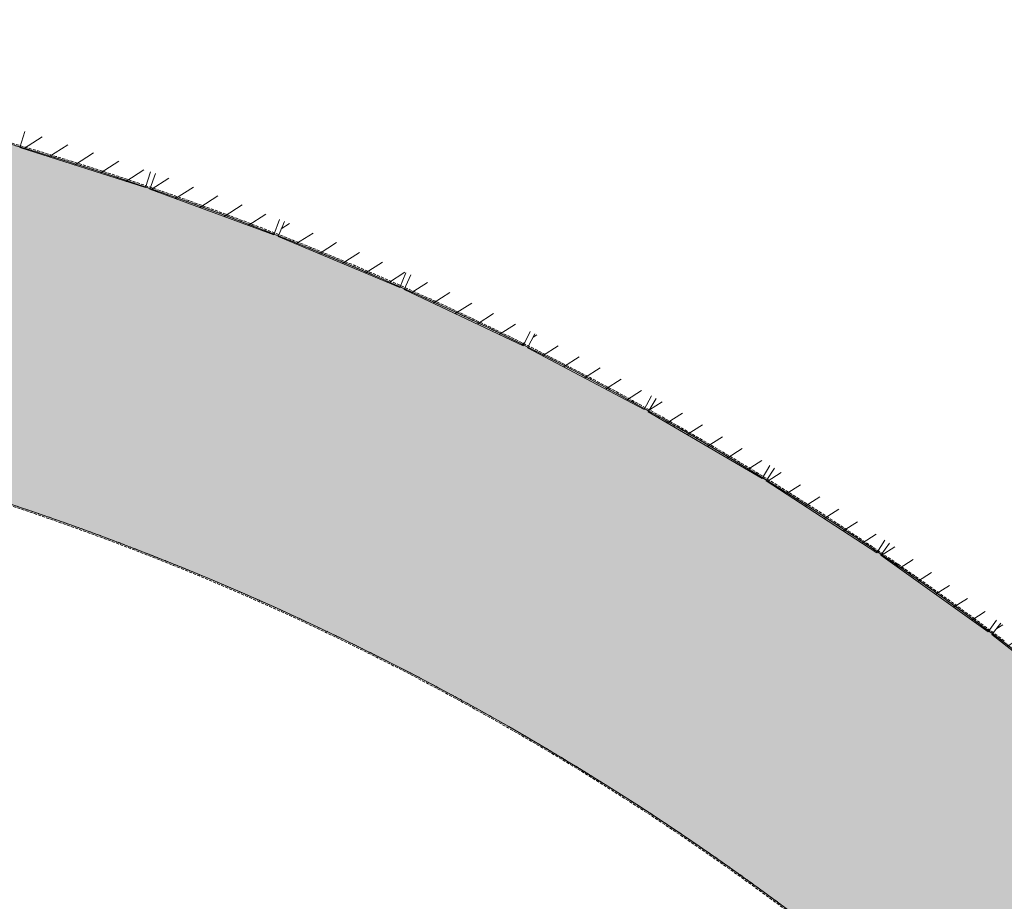
# Model space of a CAD drawing. Units: millimetres. Extents: x 47125 to 87553, y -2055 to 11000.
# Drawn here: x 85942 to 86659, y 4474 to 5115 of the extents above; entities that cross this region are included whole.
import ezdxf

# ---------------------------------------------------------------- set-up
doc = ezdxf.new("R2010")
doc.units = ezdxf.units.MM
doc.header["$MEASUREMENT"] = 0
doc.linetypes.add('Hidden Line', pattern=[3.175, 2.116667, -1.058333])
doc.linetypes.add('Wipeout_Contour', pattern=[1000, 0, -1000])
doc.layers.add('SKEEM_KÄSITÖÖ_5_AR - SEINAD - siseseinad', color=7, linetype='Continuous')
doc.layers.add('SKEEM_KÄSITÖÖ_5_SA - VIIMISTLUS - sein 3D', color=7, linetype='Continuous')
for name, color, linetype, lineweight, true_color in [('SKEEM_KÄSITÖÖ_5_AR - SEINAD - siseseinad_Pen_No__87', 7, 'Continuous', 9, 0x8a8a8a), ('SKEEM_KÄSITÖÖ_5_SA - TSOON_Pen_No__87', 7, 'Continuous', 9, 0x8a8a8a), ('SKEEM_KÄSITÖÖ_5_SA - VIIMISTLUS - sein 3D_Pen_No__195', 7, 'Continuous', 0, 0xaf8545), ('SKEEM_KÄSITÖÖ_5_SA - VIIMISTLUS - sein 3D_Pen_No__87', 7, 'Continuous', 9, 0x8a8a8a)]:
    doc.layers.add(name, color=color, linetype=linetype, lineweight=lineweight, true_color=true_color)
pattern_1 = [(212.5, (85238.263, -5584.297), (-8.059494, 12.650872), [])]

msp = doc.modelspace()

# ---------------------------------------------------------------- wipeouts: each hides what was drawn before it
at = {"color": 254, "linetype": 'Wipeout_Contour', "lineweight": 0, "ltscale": 520898.134078}
msp.add_wipeout([(86725.65, 4608.87), (86731.95, 4616.94), (86731.95, 4616.94), (86656.45, 4676.24), (86656.45, 4676.24), (86649.98, 4667.94)], dxfattribs=at).dxf.layer = 'SKEEM_KÄSITÖÖ_5_SA - VIIMISTLUS - sein 3D'

# ---------------------------------------------------------------- next in the draw order: hatches: boundary and pattern name
at = {"layer": 'SKEEM_KÄSITÖÖ_5_SA - VIIMISTLUS - sein 3D', "linetype": 'Continuous', "lineweight": 0, "true_color": 0x000000}
msp.add_hatch(color=18, dxfattribs=at).paths.add_polyline_path([(86693.85, 4636.6, 0.004901), (86658.95, 4663.43), (86658.35, 4662.63, -0.0049), (86693.23, 4635.82)])
at = {"layer": 'SKEEM_KÄSITÖÖ_5_SA - VIIMISTLUS - sein 3D_Pen_No__195', "linetype": 'Continuous', "lineweight": 0, "true_color": 0xaf8545}
h = msp.add_hatch(dxfattribs=at)
h.set_pattern_fill('__PUIT___Liimpuit_00_0005', color=45, style=0, pattern_type=2)
h.set_pattern_definition(pattern_1)
h.paths.add_polyline_path([(86725.65, 4608.87), (86731.95, 4616.94, 0.010691), (86656.45, 4676.24), (86649.98, 4667.94)])

# ---------------------------------------------------------------- next in the draw order: linework, layer by layer
at = {"layer": 'SKEEM_KÄSITÖÖ_5_SA - VIIMISTLUS - sein 3D_Pen_No__87', "color": 252, "linetype": 'Continuous', "lineweight": 9, "true_color": 0x8a8a8a, "flags": 128}
msp.add_lwpolyline([(86731.95, 4616.94), (86725.65, 4608.87), (86649.98, 4667.94), (86656.45, 4676.24)], dxfattribs=at)
at = {"layer": 'SKEEM_KÄSITÖÖ_5_SA - VIIMISTLUS - sein 3D_Pen_No__87', "color": 252, "linetype": 'Hidden Line', "lineweight": 9, "true_color": 0x8a8a8a}
msp.add_arc((85307.81, 2869.29), 2245, 51.89411, 53.01705, dxfattribs=at)

# ---------------------------------------------------------------- next in the draw order: wipeouts: each hides what was drawn before it
at = {"color": 254, "linetype": 'Wipeout_Contour', "lineweight": 0, "ltscale": 520439.21112}
msp.add_wipeout([(86647.23, 4669.99), (86653.34, 4678.57), (86653.34, 4678.57), (86575.28, 4734.46), (86575.28, 4734.46), (86569.02, 4725.65)], dxfattribs=at).dxf.layer = 'SKEEM_KÄSITÖÖ_5_SA - VIIMISTLUS - sein 3D'

# ---------------------------------------------------------------- next in the draw order: hatches: boundary and pattern name
at = {"layer": 'SKEEM_KÄSITÖÖ_5_SA - VIIMISTLUS - sein 3D', "linetype": 'Continuous', "lineweight": 0, "true_color": 0x000000}
for points in [[(86593.79, 4710.7), (86581.36, 4719.31), (86580.79, 4718.49), (86593.22, 4709.88)], [(86637.45, 4679.42, 0.005978), (86593.79, 4710.7), (86593.22, 4709.88, -0.005977), (86636.85, 4678.62)], [(86658.95, 4663.43), (86637.45, 4679.42), (86636.85, 4678.62), (86658.35, 4662.63)]]:
    msp.add_hatch(color=18, dxfattribs=at).paths.add_polyline_path(points)
at = {"layer": 'SKEEM_KÄSITÖÖ_5_SA - VIIMISTLUS - sein 3D_Pen_No__195', "linetype": 'Continuous', "lineweight": 0, "true_color": 0xaf8545}
h = msp.add_hatch(dxfattribs=at)
h.set_pattern_fill('__PUIT___Liimpuit_00_0005', color=45, style=0, pattern_type=2)
h.set_pattern_definition(pattern_1)
h.paths.add_polyline_path([(86647.23, 4669.99), (86653.34, 4678.57, 0.010691), (86575.28, 4734.46), (86569.02, 4725.65)])

# ---------------------------------------------------------------- next in the draw order: linework, layer by layer
at = {"layer": 'SKEEM_KÄSITÖÖ_5_SA - VIIMISTLUS - sein 3D_Pen_No__87', "color": 252, "linetype": 'Continuous', "lineweight": 9, "true_color": 0x8a8a8a, "flags": 128}
msp.add_lwpolyline([(86653.34, 4678.57), (86647.23, 4669.99), (86569.02, 4725.65), (86575.28, 4734.46)], dxfattribs=at)
at = {"layer": 'SKEEM_KÄSITÖÖ_5_SA - VIIMISTLUS - sein 3D_Pen_No__87', "color": 252, "linetype": 'Hidden Line', "lineweight": 9, "true_color": 0x8a8a8a, "flags": 128}
for points in [[(86580.79, 4718.49), (86593.22, 4709.88)], [(86593.79, 4710.7), (86581.36, 4719.31)], [(86658.95, 4663.43), (86637.45, 4679.42)], [(86636.85, 4678.62), (86658.35, 4662.63)]]:
    msp.add_lwpolyline(points, dxfattribs=at)
at = {"layer": 'SKEEM_KÄSITÖÖ_5_SA - VIIMISTLUS - sein 3D_Pen_No__87', "color": 252, "linetype": 'Hidden Line', "lineweight": 9, "true_color": 0x8a8a8a}
for radius, start, end in [(2245, 53.70077, 55.07067), (2246, 53.70069, 55.07072)]:
    msp.add_arc((85307.81, 2869.29), radius, start, end, dxfattribs=at)

# ---------------------------------------------------------------- next in the draw order: wipeouts: each hides what was drawn before it
at = {"color": 254, "linetype": 'Wipeout_Contour', "lineweight": 0, "ltscale": 519963.916983}
msp.add_wipeout([(86566.19, 4727.58), (86572.06, 4736.66), (86572.06, 4736.66), (86491.59, 4789.01), (86491.59, 4789.01), (86485.58, 4779.72)], dxfattribs=at).dxf.layer = 'SKEEM_KÄSITÖÖ_5_SA - VIIMISTLUS - sein 3D'

# ---------------------------------------------------------------- next in the draw order: hatches: boundary and pattern name
at = {"layer": 'SKEEM_KÄSITÖÖ_5_SA - VIIMISTLUS - sein 3D_Pen_No__195', "linetype": 'Continuous', "lineweight": 0, "true_color": 0xaf8545}
h = msp.add_hatch(dxfattribs=at)
h.set_pattern_fill('__PUIT___Liimpuit_00_0005', color=45, style=0, pattern_type=2)
h.set_pattern_definition(pattern_1)
h.paths.add_polyline_path([(86566.19, 4727.58), (86572.06, 4736.66, 0.010691), (86491.59, 4789.01), (86485.58, 4779.72)])

# ---------------------------------------------------------------- next in the draw order: linework, layer by layer
at = {"layer": 'SKEEM_KÄSITÖÖ_5_SA - VIIMISTLUS - sein 3D_Pen_No__87', "color": 252, "linetype": 'Continuous', "lineweight": 9, "true_color": 0x8a8a8a, "flags": 128}
msp.add_lwpolyline([(86572.06, 4736.66), (86566.19, 4727.58), (86485.58, 4779.72), (86491.59, 4789.01)], dxfattribs=at)

# ---------------------------------------------------------------- next in the draw order: wipeouts: each hides what was drawn before it
at = {"color": 254, "linetype": 'Wipeout_Contour', "lineweight": 0, "ltscale": 519473.145392}
msp.add_wipeout([(86482.67, 4781.52), (86488.27, 4791.07), (86488.27, 4791.07), (86405.55, 4839.8), (86405.55, 4839.8), (86399.84, 4830.05)], dxfattribs=at).dxf.layer = 'SKEEM_KÄSITÖÖ_5_SA - VIIMISTLUS - sein 3D'

# ---------------------------------------------------------------- next in the draw order: hatches: boundary and pattern name
at = {"layer": 'SKEEM_KÄSITÖÖ_5_SA - VIIMISTLUS - sein 3D_Pen_No__195', "linetype": 'Continuous', "lineweight": 0, "true_color": 0xaf8545}
h = msp.add_hatch(dxfattribs=at)
h.set_pattern_fill('__PUIT___Liimpuit_00_0005', color=45, style=0, pattern_type=2)
h.set_pattern_definition(pattern_1)
h.paths.add_polyline_path([(86482.67, 4781.52), (86488.27, 4791.07, 0.010691), (86405.55, 4839.8), (86399.84, 4830.05)])

# ---------------------------------------------------------------- next in the draw order: linework, layer by layer
at = {"layer": 'SKEEM_KÄSITÖÖ_5_SA - VIIMISTLUS - sein 3D_Pen_No__87', "color": 252, "linetype": 'Continuous', "lineweight": 9, "true_color": 0x8a8a8a, "flags": 128}
msp.add_lwpolyline([(86488.27, 4791.07), (86482.67, 4781.52), (86399.84, 4830.05), (86405.55, 4839.8)], dxfattribs=at)

# ---------------------------------------------------------------- next in the draw order: wipeouts: each hides what was drawn before it
at = {"color": 254, "linetype": 'Wipeout_Contour', "lineweight": 0, "ltscale": 518967.822552}
msp.add_wipeout([(86396.85, 4831.71), (86402.13, 4841.71), (86402.13, 4841.71), (86317.32, 4886.71), (86317.32, 4886.71), (86311.95, 4876.52)], dxfattribs=at).dxf.layer = 'SKEEM_KÄSITÖÖ_5_SA - VIIMISTLUS - sein 3D'

# ---------------------------------------------------------------- next in the draw order: hatches: boundary and pattern name
at = {"layer": 'SKEEM_KÄSITÖÖ_5_AR - SEINAD - siseseinad', "linetype": 'Continuous', "lineweight": 0, "true_color": 0x000000}
msp.add_hatch(color=18, dxfattribs=at).paths.add_polyline_path([(84961.39, 4833.99, -0.466308), (87302.81, 2869.28), (87307.81, 2869.28, 0.466308), (84960.53, 4838.91)])
at = {"layer": 'SKEEM_KÄSITÖÖ_5_SA - VIIMISTLUS - sein 3D', "linetype": 'Continuous', "lineweight": 0, "true_color": 0x000000}
msp.add_hatch(color=18, dxfattribs=at).paths.add_polyline_path([(87302.81, 2869.28, 0.466308), (84961.39, 4833.99), (84961.57, 4833, -0.466308), (87301.81, 2869.28)])
at = {"layer": 'SKEEM_KÄSITÖÖ_5_SA - VIIMISTLUS - sein 3D_Pen_No__195', "linetype": 'Continuous', "lineweight": 0, "true_color": 0xaf8545}
h = msp.add_hatch(dxfattribs=at)
h.set_pattern_fill('__PUIT___Liimpuit_00_0005', color=45, style=0, pattern_type=2)
h.set_pattern_definition(pattern_1)
h.paths.add_polyline_path([(86396.85, 4831.71), (86402.13, 4841.71, 0.010691), (86317.32, 4886.71), (86311.95, 4876.52)])

# ---------------------------------------------------------------- next in the draw order: linework, layer by layer
at = {"layer": 'SKEEM_KÄSITÖÖ_5_AR - SEINAD - siseseinad_Pen_No__87', "color": 252, "linetype": 'Continuous', "lineweight": 9, "true_color": 0x8a8a8a}
msp.add_arc((85307.81, 2869.29), 1995, 359.99954, 99.99954, dxfattribs=at)
at = {"layer": 'SKEEM_KÄSITÖÖ_5_SA - TSOON_Pen_No__87', "color": 252, "linetype": 'Continuous', "lineweight": 9, "true_color": 0x8a8a8a, "flags": 128}
msp.add_lwpolyline([(87302.81, 2869.28, 0.466308), (84961.39, 4833.99), (80283.89, 4009.26)], format="xyb", dxfattribs=at)
at = {"layer": 'SKEEM_KÄSITÖÖ_5_SA - VIIMISTLUS - sein 3D_Pen_No__87', "color": 252, "linetype": 'Continuous', "lineweight": 9, "true_color": 0x8a8a8a, "flags": 128}
msp.add_lwpolyline([(86402.13, 4841.71), (86396.85, 4831.71), (86311.95, 4876.52), (86317.32, 4886.71)], dxfattribs=at)
at = {"layer": 'SKEEM_KÄSITÖÖ_5_SA - VIIMISTLUS - sein 3D_Pen_No__87', "color": 252, "linetype": 'Hidden Line', "lineweight": 9, "true_color": 0x8a8a8a}
for radius in [1995, 1994]:
    msp.add_arc((85307.81, 2869.29), radius, 359.99954, 99.99954, dxfattribs=at)

# ---------------------------------------------------------------- next in the draw order: wipeouts: each hides what was drawn before it
at = {"color": 254, "linetype": 'Wipeout_Contour', "lineweight": 0, "ltscale": 518448.905618}
msp.add_wipeout([(86308.89, 4878.05), (86313.81, 4888.47), (86313.81, 4888.47), (86227.09, 4929.65), (86227.09, 4929.65), (86222.09, 4919.06)], dxfattribs=at).dxf.layer = 'SKEEM_KÄSITÖÖ_5_SA - VIIMISTLUS - sein 3D'

# ---------------------------------------------------------------- next in the draw order: hatches: boundary and pattern name
at = {"layer": 'SKEEM_KÄSITÖÖ_5_SA - VIIMISTLUS - sein 3D_Pen_No__195', "linetype": 'Continuous', "lineweight": 0, "true_color": 0xaf8545}
h = msp.add_hatch(dxfattribs=at)
h.set_pattern_fill('__PUIT___Liimpuit_00_0005', color=45, style=0, pattern_type=2)
h.set_pattern_definition(pattern_1)
h.paths.add_polyline_path([(86308.89, 4878.05), (86313.81, 4888.47, 0.010691), (86227.09, 4929.65), (86222.09, 4919.06)])

# ---------------------------------------------------------------- next in the draw order: linework, layer by layer
at = {"layer": 'SKEEM_KÄSITÖÖ_5_SA - VIIMISTLUS - sein 3D_Pen_No__87', "color": 252, "linetype": 'Continuous', "lineweight": 9, "true_color": 0x8a8a8a, "flags": 128}
msp.add_lwpolyline([(86313.81, 4888.47), (86308.89, 4878.05), (86222.09, 4919.06), (86227.09, 4929.65)], dxfattribs=at)

# ---------------------------------------------------------------- next in the draw order: wipeouts: each hides what was drawn before it
at = {"color": 254, "linetype": 'Wipeout_Contour', "lineweight": 0, "ltscale": 517917.381092}
msp.add_wipeout([(86218.96, 4920.46), (86223.49, 4931.26), (86223.49, 4931.26), (86135.02, 4968.54), (86135.02, 4968.54), (86130.43, 4957.58)], dxfattribs=at).dxf.layer = 'SKEEM_KÄSITÖÖ_5_SA - VIIMISTLUS - sein 3D'

# ---------------------------------------------------------------- next in the draw order: hatches: boundary and pattern name
at = {"layer": 'SKEEM_KÄSITÖÖ_5_SA - VIIMISTLUS - sein 3D_Pen_No__195', "linetype": 'Continuous', "lineweight": 0, "true_color": 0xaf8545}
h = msp.add_hatch(dxfattribs=at)
h.set_pattern_fill('__PUIT___Liimpuit_00_0005', color=45, style=0, pattern_type=2)
h.set_pattern_definition(pattern_1)
h.paths.add_polyline_path([(86218.96, 4920.46), (86223.49, 4931.26, 0.010691), (86135.02, 4968.54), (86130.43, 4957.58)])

# ---------------------------------------------------------------- next in the draw order: linework, layer by layer
at = {"layer": 'SKEEM_KÄSITÖÖ_5_SA - VIIMISTLUS - sein 3D_Pen_No__87', "color": 252, "linetype": 'Continuous', "lineweight": 9, "true_color": 0x8a8a8a, "flags": 128}
msp.add_lwpolyline([(86223.49, 4931.26), (86218.96, 4920.46), (86130.43, 4957.58), (86135.02, 4968.54)], dxfattribs=at)

# ---------------------------------------------------------------- next in the draw order: wipeouts: each hides what was drawn before it
at = {"color": 254, "linetype": 'Wipeout_Contour', "lineweight": 0, "ltscale": 517374.263141}
msp.add_wipeout([(86127.24, 4958.84), (86131.35, 4969.99), (86131.35, 4969.99), (86041.31, 5003.29), (86041.31, 5003.29), (86037.16, 4992.01)], dxfattribs=at).dxf.layer = 'SKEEM_KÄSITÖÖ_5_SA - VIIMISTLUS - sein 3D'

# ---------------------------------------------------------------- next in the draw order: hatches: boundary and pattern name
at = {"layer": 'SKEEM_KÄSITÖÖ_5_SA - VIIMISTLUS - sein 3D_Pen_No__195', "linetype": 'Continuous', "lineweight": 0, "true_color": 0xaf8545}
h = msp.add_hatch(dxfattribs=at)
h.set_pattern_fill('__PUIT___Liimpuit_00_0005', color=45, style=0, pattern_type=2)
h.set_pattern_definition(pattern_1)
h.paths.add_polyline_path([(86127.24, 4958.84), (86131.35, 4969.99, 0.010691), (86041.31, 5003.29), (86037.16, 4992.01)])

# ---------------------------------------------------------------- next in the draw order: linework, layer by layer
at = {"layer": 'SKEEM_KÄSITÖÖ_5_SA - VIIMISTLUS - sein 3D_Pen_No__87', "color": 252, "linetype": 'Continuous', "lineweight": 9, "true_color": 0x8a8a8a, "flags": 128}
msp.add_lwpolyline([(86131.35, 4969.99), (86127.24, 4958.84), (86037.16, 4992.01), (86041.31, 5003.29)], dxfattribs=at)

# ---------------------------------------------------------------- next in the draw order: wipeouts: each hides what was drawn before it
at = {"color": 254, "linetype": 'Wipeout_Contour', "lineweight": 0, "ltscale": 516820.591845}
msp.add_wipeout([(86033.92, 4993.12), (86037.57, 5004.58), (86037.57, 5004.58), (85946.14, 5033.85), (85946.14, 5033.85), (85942.45, 5022.27)], dxfattribs=at).dxf.layer = 'SKEEM_KÄSITÖÖ_5_SA - VIIMISTLUS - sein 3D'

# ---------------------------------------------------------------- next in the draw order: hatches: boundary and pattern name
at = {"layer": 'SKEEM_KÄSITÖÖ_5_AR - SEINAD - siseseinad', "linetype": 'Continuous', "lineweight": 0, "true_color": 0x000000}
for points in [[(87552.81, 2869.28, 0.466308), (84917.98, 5080.19), (84918.85, 5075.27, -0.466308), (87547.81, 2869.28)], [(84960.53, 4838.91, -0.466308), (87307.81, 2869.28), (87547.81, 2869.28, 0.466308), (84918.85, 5075.27)]]:
    msp.add_hatch(color=18, dxfattribs=at).paths.add_polyline_path(points)
at = {"layer": 'SKEEM_KÄSITÖÖ_5_SA - VIIMISTLUS - sein 3D', "linetype": 'Continuous', "lineweight": 0, "true_color": 0x000000}
msp.add_hatch(color=18, dxfattribs=at).paths.add_polyline_path([(86581.36, 4719.31, 0.19684), (84917.81, 5081.17), (84917.98, 5080.19, -0.19684), (86580.79, 4718.49)])
at = {"layer": 'SKEEM_KÄSITÖÖ_5_SA - VIIMISTLUS - sein 3D_Pen_No__195', "linetype": 'Continuous', "lineweight": 0, "true_color": 0xaf8545}
h = msp.add_hatch(dxfattribs=at)
h.set_pattern_fill('__PUIT___Liimpuit_00_0005', color=45, style=0, pattern_type=2)
h.set_pattern_definition(pattern_1)
h.paths.add_polyline_path([(86033.92, 4993.12), (86037.57, 5004.58, 0.010691), (85946.14, 5033.85), (85942.45, 5022.27)])

# ---------------------------------------------------------------- next in the draw order: linework, layer by layer
at = {"layer": 'SKEEM_KÄSITÖÖ_5_AR - SEINAD - siseseinad_Pen_No__87', "color": 252, "linetype": 'Continuous', "lineweight": 9, "true_color": 0x8a8a8a}
msp.add_arc((85307.81, 2869.29), 2245, 359.99954, 99.99954, dxfattribs=at)
at = {"layer": 'SKEEM_KÄSITÖÖ_5_SA - VIIMISTLUS - sein 3D_Pen_No__87', "color": 252, "linetype": 'Continuous', "lineweight": 9, "true_color": 0x8a8a8a, "flags": 128}
msp.add_lwpolyline([(86037.57, 5004.58), (86033.92, 4993.12), (85942.45, 5022.27), (85946.14, 5033.85)], dxfattribs=at)
at = {"layer": 'SKEEM_KÄSITÖÖ_5_SA - VIIMISTLUS - sein 3D_Pen_No__87', "color": 252, "linetype": 'Hidden Line', "lineweight": 9, "true_color": 0x8a8a8a}
for radius, start in [(2246, 55.45651), (2245, 55.45655)]:
    msp.add_arc((85307.81, 2869.29), radius, start, 99.99954, dxfattribs=at)

doc.saveas('drawing.dxf')
